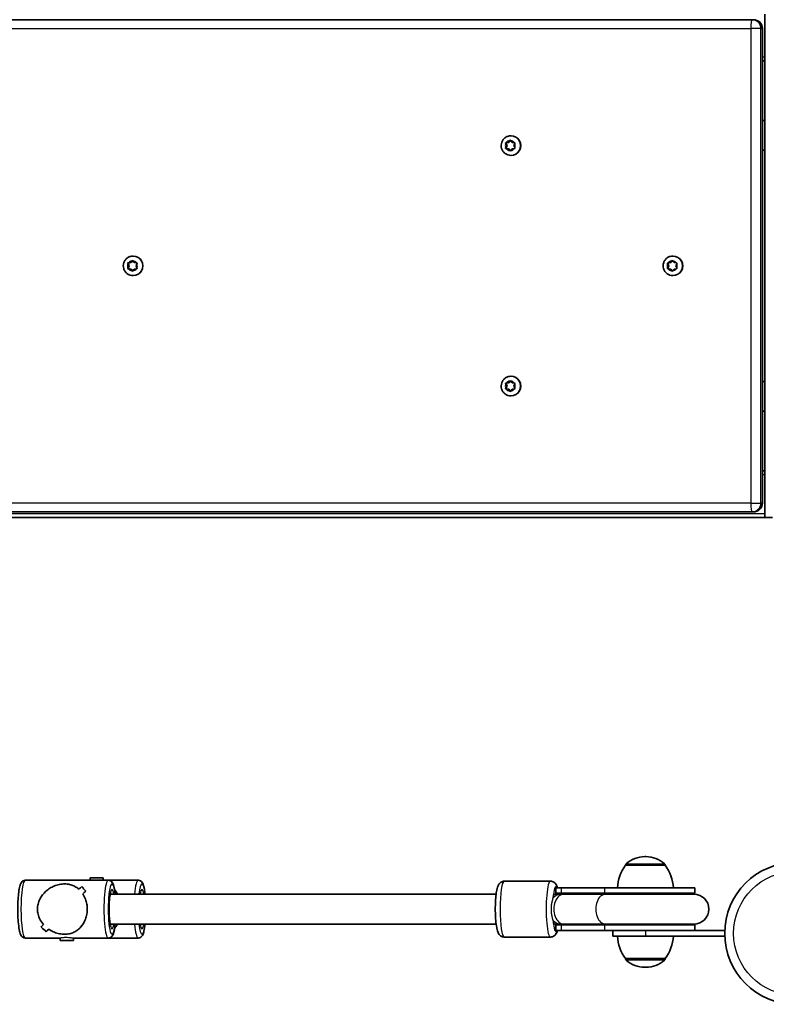
# Model space of a CAD drawing. Units: millimetres. Extents: x -5110 to 5320, y -4676 to 4973.
# Drawn here: x -669 to -269, y 2140 to 2668 of the extents above; entities that cross this region are included whole.
import ezdxf

# ---------------------------------------------------------------- set-up
doc = ezdxf.new("R2010")
doc.units = ezdxf.units.MM
doc.layers.add('Widoczne (ISO)', color=7, linetype='Continuous', lineweight=35)
doc.layers.add('Widoczne wąskie (ISO)', color=7, linetype='Continuous', lineweight=25)

msp = doc.modelspace()

# ---------------------------------------------------------------- linework, layer by layer
at = {"layer": 'Widoczne (ISO)'}
for p, q in [((-276.41, 2668.25), (-1690.99, 2668.25)), ((-275.65, 2668.25), (-276.41, 2668.25)), ((-269.55, 2671.25), (-269.55, 2401.25)), ((-269.55, 2648.25), (-269.55, 2669.25)), ((-270.9, 2409), (-270.9, 2663.5)), ((-270.9, 2646.25), (-269.55, 2646.25)), ((-269.55, 2614.25), (-270.9, 2614.25)), ((-405.66, 2606), (-405.56, 2606)), ((-408.59, 2602.25), (-408.31, 2602.25)), ((-408.59, 2599.25), (-408.31, 2599.25)), ((-408, 2600.75), (-408.44, 2601.87)), ((-408.44, 2599.63), (-408, 2600.75)), ((-408.31, 2602.25), (-406.73, 2602.48)), ((-407.72, 2600.75), (-408.31, 2602.25)), ((-408.31, 2599.25), (-407.72, 2600.75)), ((-406.73, 2599.02), (-408.31, 2599.25)), ((-408.19, 2602.31), (-407.01, 2602.48)), ((-407.01, 2599.02), (-408.19, 2599.19)), ((-408, 2600.75), (-407.72, 2600.75)), ((-407.01, 2599.02), (-406.73, 2599.02)), ((-406.27, 2598.07), (-407.01, 2599.02)), ((-406.85, 2602.69), (-406.27, 2603.43)), ((-406.85, 2602.69), (-406.57, 2602.69)), ((-405.88, 2597.93), (-406.73, 2599.02)), ((-406.57, 2602.69), (-405.88, 2603.57)), ((-405.77, 2603.43), (-405.03, 2602.48)), ((-405.03, 2599.02), (-405.77, 2598.07)), ((-405.03, 2602.48), (-403.85, 2602.31)), ((-403.85, 2599.19), (-405.03, 2599.02)), ((-403.6, 2601.87), (-404.04, 2600.75)), ((-404.04, 2600.75), (-403.6, 2599.63)), ((-405.66, 2595.5), (-405.56, 2595.5)), ((-269.55, 2598.25), (-270.9, 2598.25)), ((-608.17, 2541.5), (-608.07, 2541.5)), ((-318.89, 2541.5), (-318.78, 2541.5)), ((-611.1, 2537.75), (-610.82, 2537.75)), ((-610.51, 2536.25), (-610.95, 2537.37)), ((-610.95, 2535.13), (-610.51, 2536.25)), ((-610.82, 2537.75), (-609.24, 2537.98)), ((-610.23, 2536.25), (-610.82, 2537.75)), ((-610.82, 2534.75), (-610.23, 2536.25)), ((-610.7, 2537.81), (-609.52, 2537.98)), ((-610.51, 2536.25), (-610.23, 2536.25)), ((-609.36, 2538.19), (-608.78, 2538.93)), ((-609.36, 2538.19), (-609.08, 2538.19)), ((-609.08, 2538.19), (-608.39, 2539.07)), ((-608.27, 2538.93), (-607.54, 2537.98)), ((-607.54, 2537.98), (-606.36, 2537.81)), ((-606.1, 2537.37), (-606.55, 2536.25)), ((-606.55, 2536.25), (-606.1, 2535.13)), ((-321.81, 2537.75), (-321.54, 2537.75)), ((-321.22, 2536.25), (-321.67, 2537.37)), ((-321.67, 2535.13), (-321.22, 2536.25)), ((-321.54, 2537.75), (-319.96, 2537.98)), ((-320.95, 2536.25), (-321.54, 2537.75)), ((-321.54, 2534.75), (-320.95, 2536.25)), ((-321.42, 2537.81), (-320.23, 2537.98)), ((-321.22, 2536.25), (-320.95, 2536.25)), ((-320.07, 2538.19), (-319.5, 2538.93)), ((-320.07, 2538.19), (-319.8, 2538.19)), ((-319.8, 2538.19), (-319.1, 2539.07)), ((-318.99, 2538.93), (-318.25, 2537.98)), ((-318.25, 2537.98), (-317.07, 2537.81)), ((-316.82, 2537.37), (-317.26, 2536.25)), ((-317.26, 2536.25), (-316.82, 2535.13)), ((-611.1, 2534.75), (-610.82, 2534.75)), ((-609.24, 2534.52), (-610.82, 2534.75)), ((-609.52, 2534.52), (-610.7, 2534.69)), ((-609.52, 2534.52), (-609.24, 2534.52)), ((-608.78, 2533.57), (-609.52, 2534.52)), ((-608.39, 2533.43), (-609.24, 2534.52)), ((-607.54, 2534.52), (-608.27, 2533.57)), ((-608.17, 2531), (-608.07, 2531)), ((-606.36, 2534.69), (-607.54, 2534.52)), ((-321.81, 2534.75), (-321.54, 2534.75)), ((-319.96, 2534.52), (-321.54, 2534.75)), ((-320.23, 2534.52), (-321.42, 2534.69)), ((-320.23, 2534.52), (-319.96, 2534.52)), ((-319.5, 2533.57), (-320.23, 2534.52)), ((-319.1, 2533.43), (-319.96, 2534.52)), ((-318.25, 2534.52), (-318.99, 2533.57)), ((-318.89, 2531), (-318.78, 2531)), ((-317.07, 2534.69), (-318.25, 2534.52)), ((-405.66, 2477), (-405.56, 2477)), ((-408.59, 2473.25), (-408.31, 2473.25)), ((-408, 2471.75), (-408.44, 2472.87)), ((-408.44, 2470.63), (-408, 2471.75)), ((-408.31, 2473.25), (-406.73, 2473.48)), ((-407.72, 2471.75), (-408.31, 2473.25)), ((-408.31, 2470.25), (-407.72, 2471.75)), ((-408.19, 2473.31), (-407.01, 2473.48)), ((-408, 2471.75), (-407.72, 2471.75)), ((-406.85, 2473.69), (-406.27, 2474.43)), ((-406.85, 2473.69), (-406.57, 2473.69)), ((-406.57, 2473.69), (-405.88, 2474.57)), ((-405.77, 2474.43), (-405.03, 2473.48)), ((-405.03, 2473.48), (-403.85, 2473.31)), ((-403.6, 2472.87), (-404.04, 2471.75)), ((-404.04, 2471.75), (-403.6, 2470.63)), ((-269.55, 2474.25), (-270.9, 2474.25)), ((-408.59, 2470.25), (-408.31, 2470.25)), ((-406.73, 2470.02), (-408.31, 2470.25)), ((-407.01, 2470.02), (-408.19, 2470.19)), ((-407.01, 2470.02), (-406.73, 2470.02)), ((-406.27, 2469.07), (-407.01, 2470.02)), ((-405.88, 2468.93), (-406.73, 2470.02)), ((-405.03, 2470.02), (-405.77, 2469.07)), ((-405.66, 2466.5), (-405.56, 2466.5)), ((-403.85, 2470.19), (-405.03, 2470.02)), ((-269.55, 2458.25), (-270.9, 2458.25)), ((-269.55, 2426.25), (-270.9, 2426.25)), ((-269.55, 2403.25), (-269.55, 2424.25)), ((-1690.99, 2404.25), (-276.41, 2404.25)), ((-276.41, 2404.25), (-275.65, 2404.25)), ((-1691.55, 2401.25), (-269.55, 2401.25)), ((-269.55, 2401.25), (-265.55, 2401.25)), ((-333.31, 2219.35), (-333.89, 2219.35)), ((-344.25, 2214.7), (-344.25, 2214.76)), ((-322.95, 2214.7), (-344.25, 2214.7)), ((-322.95, 2214.7), (-322.95, 2214.76)), ((-631.13, 2208.02), (-624.13, 2208.02)), ((-631.13, 2208.02), (-631.13, 2206.7)), ((-624.13, 2208.02), (-624.13, 2206.7)), ((-621.43, 2206.7), (-665.9, 2206.7)), ((-605.39, 2206.7), (-621.43, 2206.7)), ((-384.5, 2206.2), (-409.2, 2206.2)), ((-378.6, 2202.7), (-381.65, 2202.7)), ((-381.65, 2199.7), (-381.65, 2202.7)), ((-378.6, 2202.7), (-355.25, 2202.7)), ((-307.07, 2202.7), (-355.25, 2202.7)), ((-307.07, 2199.7), (-307.07, 2202.7)), ((-413.59, 2199.2), (-620.43, 2199.2)), ((-378.7, 2199.2), (-382.18, 2199.2)), ((-378.6, 2199.7), (-381.65, 2199.7)), ((-377.35, 2199.2), (-378.7, 2199.2)), ((-378.6, 2199.7), (-355.25, 2199.7)), ((-377.35, 2199.2), (-354.92, 2199.2)), ((-307.07, 2199.7), (-355.25, 2199.7)), ((-307.57, 2199.2), (-354.92, 2199.2)), ((-657.49, 2181.56), (-657.49, 2181.56)), ((-413.59, 2183.2), (-620.43, 2183.2)), ((-382.18, 2183.2), (-378.7, 2183.2)), ((-381.65, 2182.7), (-378.6, 2182.7)), ((-381.65, 2179.7), (-381.65, 2182.7)), ((-378.7, 2183.2), (-377.35, 2183.2)), ((-355.25, 2182.7), (-378.6, 2182.7)), ((-377.35, 2183.2), (-354.92, 2183.2)), ((-355.25, 2182.7), (-307.07, 2182.7)), ((-354.92, 2183.2), (-307.57, 2183.2)), ((-307.07, 2179.7), (-307.07, 2182.7)), ((-384.5, 2176.2), (-409.2, 2176.2)), ((-381.65, 2179.7), (-378.6, 2179.7)), ((-355.25, 2179.7), (-378.6, 2179.7)), ((-355.25, 2179.7), (-313.24, 2179.7)), ((-351.1, 2179.7), (-351.1, 2176.7)), ((-333.6, 2176.7), (-351.1, 2176.7)), ((-333.6, 2176.7), (-291.1, 2176.7)), ((-291.1, 2179.7), (-313.24, 2179.7)), ((-291.1, 2179.7), (-291.1, 2176.7)), ((-647.17, 2175.7), (-665.9, 2175.7)), ((-647.17, 2174.38), (-647.17, 2175.71)), ((-640.17, 2174.38), (-647.17, 2174.38)), ((-621.43, 2175.7), (-640.21, 2175.7)), ((-640.17, 2174.38), (-640.17, 2175.7)), ((-605.39, 2175.7), (-621.43, 2175.7)), ((-344.25, 2164.7), (-322.95, 2164.7)), ((-344.25, 2164.7), (-344.25, 2164.64)), ((-333.89, 2160.05), (-333.31, 2160.05)), ((-322.95, 2164.7), (-322.95, 2164.64))]:
    msp.add_line(p, q, dxfattribs=at)
msp.add_circle((-253.05, 2178.2), 38.05, dxfattribs=at)
for centre, radius, start, end in [((-275.65, 2663.5), 4.75, 0, 90), ((-275.65, 2409), 4.75, 270, 0), ((-333.89, 2204.35), 15, 90, 131.9592), ((-333.31, 2204.35), 15, 48.0408, 90), ((-326.63, 2201.52), 22, 143.2109, 176.938), ((-343.25, 2214.76), 1, 131.9592, 180), ((-323.95, 2214.76), 1, 0, 48.0408), ((-340.57, 2201.52), 22, 3.062, 36.7891), ((-381.65, 2191.2), 8.5, 70.2501, 90), ((-307.07, 2191.2), 8.5, 90, 109.7499), ((-307.57, 2191.2), 8, 270, 90), ((-381.65, 2191.2), 8.5, 270, 289.7499), ((-307.07, 2191.2), 8.5, 250.2501, 270), ((-326.63, 2177.88), 22, 183.062, 216.7891), ((-340.57, 2177.88), 22, 323.2109, 356.938), ((-343.25, 2164.64), 1, 180, 228.0408), ((-333.89, 2175.05), 15, 228.0408, 270), ((-333.31, 2175.05), 15, 270, 311.9592), ((-323.95, 2164.64), 1, 311.9592, 0)]:
    msp.add_arc(centre, radius, start, end, dxfattribs=at)
for centre, major_axis, ratio, start_param, end_param in [((-405.56, 2600.75), (0, 5.25), 0.990254, 3.141591, 6.283185), ((-407.04, 2602.67), (0, -0.189), 0.990254, 0.144197, 1.661798), ((-406.76, 2602.67), (0, -0.189), 0.990254, 0.144197, 1.661798), ((-608.07, 2536.25), (0, 5.25), 0.990254, 3.141591, 6.283185), ((-318.78, 2536.25), (0, 5.25), 0.990254, 3.141591, 6.283185), ((-609.54, 2538.17), (0, -0.189), 0.990254, 0.144197, 1.661798), ((-609.27, 2538.17), (0, -0.189), 0.990254, 0.144197, 1.661798), ((-320.26, 2538.17), (0, -0.189), 0.990254, 0.144197, 1.661798), ((-319.98, 2538.17), (0, -0.189), 0.990254, 0.144197, 1.661798), ((-405.56, 2471.75), (0, 5.25), 0.990254, 3.141591, 6.283185), ((-407.04, 2473.67), (0, -0.189), 0.990254, 0.144197, 1.661798), ((-406.76, 2473.67), (0, -0.189), 0.990254, 0.144197, 1.661798), ((-646.11, 2191.2), (15.45, 15.45), 0.07683, 0.75002, 0.885288), ((-646.11, 2191.2), (-15.45, -15.45), 0.07683, 3.891609, 4.02688), ((-622.16, 2191.2), (-15.45, 15.45), 0.07683, 0.596663, 0.82273), ((-622.16, 2191.2), (15.45, -15.45), 0.07683, 3.738251, 3.964319), ((-641.22, 2191.2), (15.45, 15.45), 0.07683, 0.976088, 1.087888), ((-641.22, 2191.2), (-15.45, -15.45), 0.07683, 4.117677, 4.229481), ((-627.63, 2191.2), (0, 15.5), 0.835506, 5.254714, 5.456783), ((-646.11, 2191.2), (15.45, 15.45), 0.07683, 2.207065, 2.31887), ((-646.11, 2191.2), (-15.45, -15.45), 0.07683, 5.348655, 5.460459), ((-665.17, 2191.2), (-15.45, 15.45), 0.07683, 2.165512, 2.391581), ((-665.17, 2191.2), (15.45, -15.45), 0.07683, 5.307101, 5.533169), ((-662.37, 2191.2), (-15.45, 15.45), 0.07683, 2.053708, 2.053733), ((-627.63, 2191.2), (0, 15.5), 0.835506, 3.967995, 4.170064), ((-641.22, 2191.2), (15.45, 15.45), 0.07683, 2.409667, 2.544939), ((-641.22, 2191.2), (-15.45, -15.45), 0.07683, 5.551255, 5.686527), ((-662.37, 2191.2), (-15.45, 15.45), 0.07683, 2.256279, 2.256309)]:
    msp.add_ellipse(centre, major_axis=major_axis, ratio=ratio, start_param=start_param, end_param=end_param, dxfattribs=at)
for points, knots in [([(-405.66, 2595.5), (-406.22, 2595.5), (-406.77, 2595.59), (-407.83, 2595.94), (-408.33, 2596.2), (-409.22, 2596.87), (-409.61, 2597.27), (-410.26, 2598.19), (-410.5, 2598.7), (-410.82, 2599.77), (-410.9, 2600.33), (-410.87, 2601.45), (-410.76, 2602.01), (-410.38, 2603.07), (-410.11, 2603.56), (-409.42, 2604.44), (-409, 2604.83), (-408.07, 2605.44), (-407.55, 2605.68), (-406.57, 2605.94), (-406.12, 2606), (-405.66, 2606)], [6.283183, 6.283183, 6.283183, 6.283183, 6.600871, 6.600871, 6.919017, 6.919017, 7.238354, 7.238354, 7.559141, 7.559141, 7.881064, 7.881064, 8.203367, 8.203367, 8.525141, 8.525141, 8.845683, 8.845683, 9.164773, 9.164773, 9.424776, 9.424776, 9.424776, 9.424776]), ([(-608.17, 2531), (-608.73, 2531), (-609.28, 2531.09), (-610.34, 2531.44), (-610.84, 2531.7), (-611.73, 2532.37), (-612.12, 2532.77), (-612.76, 2533.69), (-613.01, 2534.2), (-613.33, 2535.27), (-613.41, 2535.83), (-613.38, 2536.95), (-613.27, 2537.51), (-612.89, 2538.57), (-612.62, 2539.06), (-611.92, 2539.94), (-611.51, 2540.33), (-610.57, 2540.94), (-610.06, 2541.18), (-609.08, 2541.44), (-608.62, 2541.5), (-608.17, 2541.5)], [6.283183, 6.283183, 6.283183, 6.283183, 6.600871, 6.600871, 6.919017, 6.919017, 7.238354, 7.238354, 7.559141, 7.559141, 7.881064, 7.881064, 8.203367, 8.203367, 8.525141, 8.525141, 8.845683, 8.845683, 9.164773, 9.164773, 9.424776, 9.424776, 9.424776, 9.424776]), ([(-318.89, 2531), (-319.44, 2531), (-320, 2531.09), (-321.05, 2531.44), (-321.55, 2531.7), (-322.45, 2532.37), (-322.84, 2532.77), (-323.48, 2533.69), (-323.73, 2534.2), (-324.05, 2535.27), (-324.12, 2535.83), (-324.09, 2536.95), (-323.99, 2537.51), (-323.61, 2538.57), (-323.33, 2539.06), (-322.64, 2539.94), (-322.22, 2540.33), (-321.29, 2540.94), (-320.78, 2541.18), (-319.8, 2541.44), (-319.34, 2541.5), (-318.89, 2541.5)], [6.283183, 6.283183, 6.283183, 6.283183, 6.600871, 6.600871, 6.919017, 6.919017, 7.238354, 7.238354, 7.559141, 7.559141, 7.881064, 7.881064, 8.203367, 8.203367, 8.525141, 8.525141, 8.845683, 8.845683, 9.164773, 9.164773, 9.424776, 9.424776, 9.424776, 9.424776]), ([(-405.66, 2466.5), (-406.22, 2466.5), (-406.77, 2466.59), (-407.83, 2466.94), (-408.33, 2467.2), (-409.22, 2467.87), (-409.61, 2468.27), (-410.26, 2469.19), (-410.5, 2469.7), (-410.82, 2470.77), (-410.9, 2471.33), (-410.87, 2472.45), (-410.76, 2473.01), (-410.38, 2474.07), (-410.11, 2474.56), (-409.42, 2475.44), (-409, 2475.83), (-408.07, 2476.44), (-407.55, 2476.68), (-406.57, 2476.94), (-406.12, 2477), (-405.66, 2477)], [6.283183, 6.283183, 6.283183, 6.283183, 6.600871, 6.600871, 6.919017, 6.919017, 7.238354, 7.238354, 7.559141, 7.559141, 7.881064, 7.881064, 8.203367, 8.203367, 8.525141, 8.525141, 8.845683, 8.845683, 9.164773, 9.164773, 9.424776, 9.424776, 9.424776, 9.424776]), ([(-665.9, 2175.7), (-666.23, 2175.7), (-666.55, 2175.78), (-667.13, 2176.02), (-667.36, 2176.19), (-667.83, 2176.62), (-668, 2176.88), (-668.56, 2177.83), (-668.77, 2178.55), (-669.23, 2180.53), (-669.43, 2181.84), (-669.73, 2184.64), (-669.83, 2186.07), (-669.95, 2189.03), (-669.97, 2190.55), (-669.95, 2193.56), (-669.89, 2195.05), (-669.72, 2197.87), (-669.59, 2199.19), (-669.27, 2201.58), (-669.08, 2202.64), (-668.69, 2204.07), (-668.52, 2204.54), (-668.14, 2205.32), (-667.95, 2205.64), (-667.47, 2206.12), (-667.29, 2206.26), (-666.78, 2206.55), (-666.39, 2206.69), (-665.95, 2206.7), (-665.92, 2206.7), (-665.9, 2206.7)], [1.570796, 1.570796, 1.570796, 1.570796, 1.635922, 1.635922, 1.710543, 1.710543, 1.825716, 1.825716, 2.150114, 2.150114, 2.539377, 2.539377, 2.875626, 2.875626, 3.203989, 3.203989, 3.531123, 3.531123, 3.861215, 3.861215, 4.204224, 4.204224, 4.414896, 4.414896, 4.563643, 4.563643, 4.625371, 4.625371, 4.707782, 4.707782, 4.712389, 4.712389, 4.712389, 4.712389]), ([(-659.38, 2191.2), (-659.38, 2192.11), (-659.27, 2193.02), (-658.86, 2194.82), (-658.55, 2195.7), (-657.36, 2198.18), (-656.21, 2199.63), (-654.31, 2201.34), (-653.58, 2201.89), (-652.01, 2202.86), (-651.18, 2203.28), (-649.45, 2203.96), (-648.55, 2204.23), (-646.71, 2204.6), (-645.78, 2204.7), (-643.88, 2204.7), (-643, 2204.6), (-641.35, 2204.23), (-640.58, 2203.96), (-639.13, 2203.28), (-638.45, 2202.86), (-637.62, 2202.22), (-637.43, 2202.07), (-637.25, 2201.9)], [2.236331, 2.236331, 2.236331, 2.236331, 2.507871, 2.507871, 2.77941, 2.77941, 3.322488, 3.322488, 3.610032, 3.610032, 3.897576, 3.897576, 4.185119, 4.185119, 4.472663, 4.472663, 4.760206, 4.760206, 5.04775, 5.04775, 5.335293, 5.335293, 5.424723, 5.424723, 5.424723, 5.424723]), ([(-637.25, 2201.9), (-637.43, 2202.07), (-637.62, 2202.22), (-638.45, 2202.86), (-639.13, 2203.28), (-640.58, 2203.96), (-641.35, 2204.23), (-643, 2204.6), (-643.88, 2204.7), (-644.83, 2204.7), (-645.78, 2204.7), (-646.71, 2204.6), (-648.55, 2204.23), (-649.45, 2203.96), (-651.18, 2203.28), (-652.01, 2202.86), (-653.58, 2201.89), (-654.31, 2201.34), (-656.21, 2199.63), (-657.36, 2198.18), (-658.55, 2195.7), (-658.86, 2194.82), (-659.27, 2193.02), (-659.38, 2192.11), (-659.38, 2191.2)], [7.993265, 7.993265, 7.993265, 7.993265, 8.082695, 8.082695, 8.370238, 8.370238, 8.657782, 8.657782, 8.945325, 8.945325, 8.945325, 9.232869, 9.232869, 9.520412, 9.520412, 9.807956, 9.807956, 10.095499, 10.095499, 10.638578, 10.638578, 10.910117, 10.910117, 11.181657, 11.181657, 11.181657, 11.181657]), ([(-617.76, 2199.2), (-617.8, 2199.6), (-617.85, 2199.99), (-618.06, 2201.58), (-618.26, 2202.64), (-618.65, 2204.07), (-618.81, 2204.54), (-619.2, 2205.32), (-619.38, 2205.64), (-619.87, 2206.12), (-620.04, 2206.26), (-620.55, 2206.55), (-620.94, 2206.69), (-621.38, 2206.7), (-621.41, 2206.7), (-621.43, 2206.7)], [6.8978798, 6.8978798, 6.8978798, 6.8978798, 7.0028072, 7.0028072, 7.3458165, 7.3458165, 7.5564891, 7.5564891, 7.7052354, 7.7052354, 7.7669634, 7.7669634, 7.8493745, 7.8493745, 7.8539816, 7.8539816, 7.8539816, 7.8539816]), ([(-601.72, 2199.2), (-601.76, 2199.6), (-601.81, 2199.99), (-602.02, 2201.58), (-602.22, 2202.64), (-602.61, 2204.07), (-602.77, 2204.54), (-603.16, 2205.32), (-603.34, 2205.64), (-603.83, 2206.12), (-604, 2206.26), (-604.51, 2206.55), (-604.9, 2206.69), (-605.34, 2206.7), (-605.37, 2206.7), (-605.39, 2206.7)], [3.7562872, 3.7562872, 3.7562872, 3.7562872, 3.8612146, 3.8612146, 4.2042239, 4.2042239, 4.4148964, 4.4148964, 4.5636427, 4.5636427, 4.6253707, 4.6253707, 4.7077818, 4.7077818, 4.712389, 4.712389, 4.712389, 4.712389]), ([(-409.2, 2176.2), (-409.6, 2176.2), (-410, 2176.28), (-410.71, 2176.54), (-411.01, 2176.72), (-411.57, 2177.15), (-411.78, 2177.4), (-412.24, 2178), (-412.41, 2178.34), (-413.02, 2179.73), (-413.24, 2180.84), (-413.64, 2183.38), (-413.77, 2184.7), (-413.96, 2187.41), (-414.01, 2188.8), (-414.05, 2191.57), (-414.03, 2192.96), (-413.92, 2195.65), (-413.83, 2196.95), (-413.59, 2199.36), (-413.43, 2200.47), (-413, 2202.59), (-412.84, 2203.46), (-411.96, 2204.78), (-411.78, 2205.02), (-411.2, 2205.56), (-410.78, 2205.86), (-409.9, 2206.14), (-409.55, 2206.2), (-409.2, 2206.2)], [0, 0, 0, 0, 0.055842, 0.055842, 0.117725, 0.117725, 0.198746, 0.198746, 0.335297, 0.335297, 0.781429, 0.781429, 1.152098, 1.152098, 1.490122, 1.490122, 1.822231, 1.822231, 2.156101, 2.156101, 2.502545, 2.502545, 2.915626, 2.915626, 3.000637, 3.000637, 3.092795, 3.092795, 3.141593, 3.141593, 3.141593, 3.141593]), ([(-380.77, 2202.7), (-380.96, 2203.33), (-381.14, 2203.88), (-381.74, 2204.78), (-381.92, 2205.02), (-382.49, 2205.56), (-382.91, 2205.86), (-383.8, 2206.14), (-384.15, 2206.2), (-384.5, 2206.2)], [8.9463125, 8.9463125, 8.9463125, 8.9463125, 9.198811, 9.198811, 9.2838219, 9.2838219, 9.3759801, 9.3759801, 9.424778, 9.424778, 9.424778, 9.424778]), ([(-635.1, 2199.43), (-634.52, 2198.57), (-634.02, 2197.59), (-633.33, 2195.7), (-633.09, 2194.82), (-632.77, 2193.02), (-632.69, 2192.11), (-632.69, 2191.2)], [5.8167936, 5.8167936, 5.8167936, 5.8167936, 6.1659154, 6.1659154, 6.4374547, 6.4374547, 6.708994, 6.708994, 6.708994, 6.708994]), ([(-632.69, 2191.2), (-632.69, 2192.11), (-632.77, 2193.02), (-633.09, 2194.82), (-633.33, 2195.7), (-634.02, 2197.59), (-634.52, 2198.57), (-635.1, 2199.43)], [6.708994, 6.708994, 6.708994, 6.708994, 6.9805333, 6.9805333, 7.2520725, 7.2520725, 7.6011944, 7.6011944, 7.6011944, 7.6011944]), ([(-620.11, 2182.05), (-620.11, 2182.05), (-620.11, 2182.05), (-620.12, 2182.08), (-620.16, 2182.16), (-620.27, 2182.49), (-620.35, 2182.79), (-620.52, 2183.63), (-620.62, 2184.23), (-620.79, 2185.67), (-620.87, 2186.54), (-620.98, 2188.43), (-621.02, 2189.46), (-621.04, 2191.56), (-621.03, 2192.62), (-620.95, 2194.66), (-620.89, 2195.64), (-620.72, 2197.38), (-620.62, 2198.15), (-620.41, 2199.35), (-620.3, 2199.81), (-620.18, 2200.19), (-620.15, 2200.27), (-620.11, 2200.34), (-620.11, 2200.35), (-620.11, 2200.35)], [1.844322, 1.844322, 1.844322, 1.844322, 1.867679, 1.867679, 2.002864, 2.002864, 2.205643, 2.205643, 2.470027, 2.470027, 2.765829, 2.765829, 3.073254, 3.073254, 3.38405, 3.38405, 3.693609, 3.693609, 3.99572, 3.99572, 4.273687, 4.273687, 4.376491, 4.376491, 4.438864, 4.438864, 4.438864, 4.438864]), ([(-604.39, 2199.2), (-604.32, 2199.58), (-604.24, 2199.88), (-604.14, 2200.19), (-604.11, 2200.27), (-604.07, 2200.34), (-604.07, 2200.35), (-604.07, 2200.35)], [7.2103275, 7.2103275, 7.2103275, 7.2103275, 7.41528, 7.41528, 7.5180835, 7.5180835, 7.5804563, 7.5804563, 7.5804563, 7.5804563]), ([(-656.25, 2182.97), (-656.98, 2183.83), (-657.64, 2184.81), (-658.55, 2186.7), (-658.86, 2187.58), (-659.27, 2189.38), (-659.38, 2190.29), (-659.38, 2191.2)], [10.2894052, 10.2894052, 10.2894052, 10.2894052, 10.638578, 10.638578, 10.9101173, 10.9101173, 11.1816566, 11.1816566, 11.1816566, 11.1816566]), ([(-659.38, 2191.2), (-659.38, 2190.29), (-659.27, 2189.38), (-658.86, 2187.58), (-658.55, 2186.7), (-657.64, 2184.81), (-656.98, 2183.83), (-656.25, 2182.97)], [2.2363313, 2.2363313, 2.2363313, 2.2363313, 2.5078706, 2.5078706, 2.7794099, 2.7794099, 3.1285317, 3.1285317, 3.1285317, 3.1285317]), ([(-632.69, 2191.2), (-632.69, 2190.29), (-632.77, 2189.38), (-633.09, 2187.58), (-633.33, 2186.7), (-634.24, 2184.22), (-635.12, 2182.77), (-636.61, 2181.06), (-637.19, 2180.51), (-638.45, 2179.54), (-639.13, 2179.12), (-640.58, 2178.44), (-641.35, 2178.17), (-643, 2177.8), (-643.88, 2177.7), (-644.83, 2177.7), (-645.78, 2177.7), (-646.71, 2177.8), (-648.55, 2178.17), (-649.45, 2178.44), (-651.18, 2179.12), (-652.01, 2179.54), (-653.04, 2180.18), (-653.28, 2180.33), (-653.51, 2180.5)], [6.708994, 6.708994, 6.708994, 6.708994, 6.980533, 6.980533, 7.252073, 7.252073, 7.795151, 7.795151, 8.082695, 8.082695, 8.370238, 8.370238, 8.657782, 8.657782, 8.945325, 8.945325, 8.945325, 9.232869, 9.232869, 9.520412, 9.520412, 9.807956, 9.807956, 9.897439, 9.897439, 9.897439, 9.897439]), ([(-653.51, 2180.5), (-653.28, 2180.33), (-653.04, 2180.18), (-652.01, 2179.54), (-651.18, 2179.12), (-649.45, 2178.44), (-648.55, 2178.17), (-646.71, 2177.8), (-645.78, 2177.7), (-643.88, 2177.7), (-643, 2177.8), (-641.35, 2178.17), (-640.58, 2178.44), (-639.13, 2179.12), (-638.45, 2179.54), (-637.19, 2180.51), (-636.61, 2181.06), (-635.12, 2182.77), (-634.24, 2184.22), (-633.33, 2186.7), (-633.09, 2187.58), (-632.77, 2189.38), (-632.69, 2190.29), (-632.69, 2191.2)], [3.520602, 3.520602, 3.520602, 3.520602, 3.610032, 3.610032, 3.897576, 3.897576, 4.185119, 4.185119, 4.472663, 4.472663, 4.760206, 4.760206, 5.04775, 5.04775, 5.335293, 5.335293, 5.622837, 5.622837, 6.165915, 6.165915, 6.437455, 6.437455, 6.708994, 6.708994, 6.708994, 6.708994]), ([(-621.43, 2175.7), (-621.1, 2175.7), (-620.78, 2175.78), (-620.2, 2176.02), (-619.97, 2176.19), (-619.51, 2176.62), (-619.33, 2176.88), (-618.77, 2177.83), (-618.56, 2178.55), (-618.11, 2180.49), (-617.91, 2181.76), (-617.76, 2183.2)], [4.712389, 4.712389, 4.712389, 4.712389, 4.7775147, 4.7775147, 4.8521359, 4.8521359, 4.9673089, 4.9673089, 5.2917065, 5.2917065, 5.6684908, 5.6684908, 5.6684908, 5.6684908]), ([(-605.39, 2175.7), (-605.06, 2175.7), (-604.74, 2175.78), (-604.17, 2176.02), (-603.93, 2176.19), (-603.47, 2176.62), (-603.29, 2176.88), (-602.73, 2177.83), (-602.52, 2178.55), (-602.07, 2180.49), (-601.87, 2181.76), (-601.72, 2183.2)], [1.5707963, 1.5707963, 1.5707963, 1.5707963, 1.6359221, 1.6359221, 1.7105433, 1.7105433, 1.8257162, 1.8257162, 2.1501138, 2.1501138, 2.5268981, 2.5268981, 2.5268981, 2.5268981]), ([(-604.07, 2182.05), (-604.07, 2182.05), (-604.07, 2182.05), (-604.08, 2182.08), (-604.12, 2182.16), (-604.23, 2182.49), (-604.31, 2182.79), (-604.39, 2183.17), (-604.39, 2183.18), (-604.39, 2183.2)], [4.9859143, 4.9859143, 4.9859143, 4.9859143, 5.009272, 5.009272, 5.1444563, 5.1444563, 5.347236, 5.347236, 5.3560432, 5.3560432, 5.3560432, 5.3560432]), ([(-384.5, 2176.2), (-384.1, 2176.2), (-383.7, 2176.28), (-382.99, 2176.54), (-382.68, 2176.72), (-382.13, 2177.15), (-381.91, 2177.4), (-381.46, 2178), (-381.29, 2178.34), (-380.99, 2179.01), (-380.88, 2179.35), (-380.77, 2179.7)], [6.2831853, 6.2831853, 6.2831853, 6.2831853, 6.3390278, 6.3390278, 6.4009102, 6.4009102, 6.4819311, 6.4819311, 6.618482, 6.618482, 6.7616508, 6.7616508, 6.7616508, 6.7616508])]:
    msp.add_open_spline(points, degree=3, knots=knots, dxfattribs=at)
for points in [[(-406.27, 2603.43), (-406.19, 2603.53), (-406.1, 2603.64), (-406.02, 2603.75)], [(-406.02, 2603.75), (-405.93, 2603.64), (-405.85, 2603.53), (-405.77, 2603.43)], [(-408.59, 2602.25), (-408.45, 2602.27), (-408.32, 2602.29), (-408.19, 2602.31)], [(-408.44, 2601.87), (-408.49, 2601.99), (-408.54, 2602.12), (-408.59, 2602.25)], [(-408.59, 2599.25), (-408.54, 2599.38), (-408.49, 2599.51), (-408.44, 2599.63)], [(-408.19, 2599.19), (-408.32, 2599.21), (-408.45, 2599.23), (-408.59, 2599.25)], [(-403.85, 2602.31), (-403.72, 2602.29), (-403.58, 2602.27), (-403.44, 2602.25)], [(-403.44, 2599.25), (-403.58, 2599.23), (-403.72, 2599.21), (-403.85, 2599.19)], [(-403.44, 2602.25), (-403.5, 2602.12), (-403.55, 2601.99), (-403.6, 2601.87)], [(-403.6, 2599.63), (-403.55, 2599.51), (-403.5, 2599.38), (-403.44, 2599.25)], [(-406.02, 2597.75), (-406.1, 2597.86), (-406.19, 2597.97), (-406.27, 2598.07)], [(-405.77, 2598.07), (-405.85, 2597.97), (-405.93, 2597.86), (-406.02, 2597.75)], [(-611.1, 2537.75), (-610.96, 2537.77), (-610.83, 2537.79), (-610.7, 2537.81)], [(-610.95, 2537.37), (-611, 2537.49), (-611.05, 2537.62), (-611.1, 2537.75)], [(-611.1, 2534.75), (-611.05, 2534.88), (-611, 2535.01), (-610.95, 2535.13)], [(-608.78, 2538.93), (-608.7, 2539.03), (-608.61, 2539.14), (-608.52, 2539.25)], [(-608.52, 2539.25), (-608.44, 2539.14), (-608.36, 2539.03), (-608.27, 2538.93)], [(-606.36, 2537.81), (-606.23, 2537.79), (-606.09, 2537.77), (-605.95, 2537.75)], [(-605.95, 2537.75), (-606, 2537.62), (-606.06, 2537.49), (-606.1, 2537.37)], [(-606.1, 2535.13), (-606.06, 2535.01), (-606, 2534.88), (-605.95, 2534.75)], [(-321.81, 2537.75), (-321.68, 2537.77), (-321.54, 2537.79), (-321.42, 2537.81)], [(-321.67, 2537.37), (-321.71, 2537.49), (-321.76, 2537.62), (-321.81, 2537.75)], [(-321.81, 2534.75), (-321.76, 2534.88), (-321.71, 2535.01), (-321.67, 2535.13)], [(-319.5, 2538.93), (-319.42, 2539.03), (-319.33, 2539.14), (-319.24, 2539.25)], [(-319.24, 2539.25), (-319.16, 2539.14), (-319.07, 2539.03), (-318.99, 2538.93)], [(-317.07, 2537.81), (-316.95, 2537.79), (-316.81, 2537.77), (-316.67, 2537.75)], [(-316.67, 2537.75), (-316.72, 2537.62), (-316.77, 2537.49), (-316.82, 2537.37)], [(-316.82, 2535.13), (-316.77, 2535.01), (-316.72, 2534.88), (-316.67, 2534.75)], [(-610.7, 2534.69), (-610.83, 2534.71), (-610.96, 2534.73), (-611.1, 2534.75)], [(-608.52, 2533.25), (-608.61, 2533.36), (-608.7, 2533.47), (-608.78, 2533.57)], [(-608.27, 2533.57), (-608.36, 2533.47), (-608.44, 2533.36), (-608.52, 2533.25)], [(-605.95, 2534.75), (-606.09, 2534.73), (-606.23, 2534.71), (-606.36, 2534.69)], [(-321.42, 2534.69), (-321.54, 2534.71), (-321.68, 2534.73), (-321.81, 2534.75)], [(-319.24, 2533.25), (-319.33, 2533.36), (-319.42, 2533.47), (-319.5, 2533.57)], [(-318.99, 2533.57), (-319.07, 2533.47), (-319.16, 2533.36), (-319.24, 2533.25)], [(-316.67, 2534.75), (-316.81, 2534.73), (-316.95, 2534.71), (-317.07, 2534.69)], [(-408.59, 2473.25), (-408.45, 2473.27), (-408.32, 2473.29), (-408.19, 2473.31)], [(-408.44, 2472.87), (-408.49, 2472.99), (-408.54, 2473.12), (-408.59, 2473.25)], [(-406.27, 2474.43), (-406.19, 2474.53), (-406.1, 2474.64), (-406.02, 2474.75)], [(-406.02, 2474.75), (-405.93, 2474.64), (-405.85, 2474.53), (-405.77, 2474.43)], [(-403.85, 2473.31), (-403.72, 2473.29), (-403.58, 2473.27), (-403.44, 2473.25)], [(-403.44, 2473.25), (-403.5, 2473.12), (-403.55, 2472.99), (-403.6, 2472.87)], [(-408.59, 2470.25), (-408.54, 2470.38), (-408.49, 2470.51), (-408.44, 2470.63)], [(-408.19, 2470.19), (-408.32, 2470.21), (-408.45, 2470.23), (-408.59, 2470.25)], [(-406.02, 2468.75), (-406.1, 2468.86), (-406.19, 2468.97), (-406.27, 2469.07)], [(-405.77, 2469.07), (-405.85, 2468.97), (-405.93, 2468.86), (-406.02, 2468.75)], [(-403.44, 2470.25), (-403.58, 2470.23), (-403.72, 2470.21), (-403.85, 2470.19)], [(-403.6, 2470.63), (-403.55, 2470.51), (-403.5, 2470.38), (-403.44, 2470.25)], [(-380.1, 2199.2), (-380.12, 2199.32), (-380.14, 2199.45), (-380.15, 2199.57)], [(-380.15, 2182.83), (-380.14, 2182.95), (-380.12, 2183.08), (-380.1, 2183.2)]]:
    msp.add_open_spline(points, degree=3, dxfattribs=at)
at = {"layer": 'Widoczne wąskie (ISO)'}
for p, q in [((-1691.65, 2663.5), (-277.07, 2663.5)), ((-271.71, 2663.5), (-277.07, 2663.5)), ((-277.07, 2663.5), (-277.07, 2409)), ((-271.71, 2663.5), (-270.94, 2663.5)), ((-271.71, 2409), (-271.71, 2663.5)), ((-270.9, 2663.5), (-270.94, 2663.5)), ((-270.94, 2663.5), (-270.94, 2409)), ((-269.55, 2648.25), (-270.9, 2648.25)), ((-407.01, 2602.48), (-406.73, 2602.48)), ((-609.52, 2537.98), (-609.24, 2537.98)), ((-320.23, 2537.98), (-319.96, 2537.98)), ((-407.01, 2473.48), (-406.73, 2473.48)), ((-270.9, 2424.25), (-269.55, 2424.25)), ((-277.07, 2409), (-1691.65, 2409)), ((-277.07, 2409), (-271.71, 2409)), ((-270.94, 2409), (-271.71, 2409)), ((-270.94, 2409), (-270.9, 2409)), ((-269.55, 2403.25), (-1691.55, 2403.25)), ((-322.95, 2214.76), (-344.25, 2214.76)), ((-343.92, 2215.51), (-323.28, 2215.51)), ((-378.6, 2199.7), (-378.6, 2202.7)), ((-355.25, 2199.7), (-355.25, 2202.7)), ((-378.6, 2179.7), (-378.6, 2182.7)), ((-355.25, 2179.7), (-355.25, 2182.7)), ((-333.6, 2179.7), (-333.6, 2176.7)), ((-344.25, 2164.64), (-322.95, 2164.64)), ((-323.28, 2163.89), (-343.92, 2163.89))]:
    msp.add_line(p, q, dxfattribs=at)
msp.add_circle((-253.05, 2178.2), 33.3, dxfattribs=at)
for centre, major_axis, ratio, start_param, end_param in [((-276.41, 2663.5), (0, 4.75), 0.139276, 0, 1.570796), ((-276.41, 2663.5), (0, 4.75), 0.990254, 4.712389, 6.283185), ((-275.65, 2663.5), (0, 4.75), 0.990254, 4.712389, 6.283185), ((-405.66, 2600.75), (0, -5.25), 0.990254, 6.283183, 9.424778), ((-406.02, 2600.75), (0, 2.69), 0.990254, 1.141747, 1.999841), ((-406.02, 2600.75), (0, 2.69), 0.990254, 0.09455, 0.952644), ((-406.02, 2600.75), (0, -2.69), 0.990254, 5.330538, 6.188632), ((-406.02, 2600.75), (0, 2.69), 0.990254, 5.330538, 6.188632), ((-406.02, 2600.75), (0, -2.69), 0.990254, 0.09455, 0.952644), ((-406.02, 2600.75), (0, -2.69), 0.990254, 1.141747, 1.999841), ((-608.17, 2536.25), (0, -5.25), 0.990254, 6.283183, 9.424778), ((-318.89, 2536.25), (0, -5.25), 0.990254, 6.283183, 9.424778), ((-608.53, 2536.25), (0, 2.69), 0.990254, 1.141747, 1.999841), ((-608.53, 2536.25), (0, 2.69), 0.990254, 0.09455, 0.952644), ((-608.53, 2536.25), (0, 2.69), 0.990254, 5.330538, 6.188632), ((-608.53, 2536.25), (0, -2.69), 0.990254, 1.141747, 1.999841), ((-319.24, 2536.25), (0, 2.69), 0.990254, 1.141747, 1.999841), ((-319.24, 2536.25), (0, 2.69), 0.990254, 0.09455, 0.952644), ((-319.24, 2536.25), (0, 2.69), 0.990254, 5.330538, 6.188632), ((-319.24, 2536.25), (0, -2.69), 0.990254, 1.141747, 1.999841), ((-608.53, 2536.25), (0, -2.69), 0.990254, 5.330538, 6.188632), ((-608.53, 2536.25), (0, -2.69), 0.990254, 0.09455, 0.952644), ((-319.24, 2536.25), (0, -2.69), 0.990254, 5.330538, 6.188632), ((-319.24, 2536.25), (0, -2.69), 0.990254, 0.09455, 0.952644), ((-405.66, 2471.75), (0, -5.25), 0.990254, 6.283183, 9.424778), ((-406.02, 2471.75), (0, 2.69), 0.990254, 1.141747, 1.999841), ((-406.02, 2471.75), (0, 2.69), 0.990254, 0.09455, 0.952644), ((-406.02, 2471.75), (0, 2.69), 0.990254, 5.330538, 6.188632), ((-406.02, 2471.75), (0, -2.69), 0.990254, 1.141747, 1.999841), ((-406.02, 2471.75), (0, -2.69), 0.990254, 5.330538, 6.188632), ((-406.02, 2471.75), (0, -2.69), 0.990254, 0.09455, 0.952644), ((-276.41, 2409), (0, -4.75), 0.139276, 4.712389, 6.283185), ((-276.41, 2409), (0, -4.75), 0.990254, 0, 1.570796), ((-275.65, 2409), (0, -4.75), 0.990254, 0, 1.570796), ((-665.9, 2191.2), (0, -15.5), 0.152757, 3.141593, 6.283185), ((-621.43, 2191.2), (0, 15.5), 0.152757, 0, 3.141593), ((-619.45, 2191.2), (0, -13.5), 0.152757, 2.20507, 7.219708), ((-619.45, 2191.2), (0, 10.5), 0.152757, 5.578638, 10.129325), ((-605.39, 2191.2), (0, 15.5), 0.152757, 0, 1.028471), ((-603.41, 2191.2), (0, 13.5), 0.152757, 5.346663, 7.219708), ((-603.41, 2191.2), (0, 10.5), 0.152757, 5.578638, 6.987733), ((-409.2, 2191.2), (0, -15), 0.152757, 3.141593, 6.283185), ((-384.5, 2191.2), (0, 15), 0.152757, 0, 3.141593), ((-381.53, 2191.2), (0, 12), 0.152757, 5.993498, 7.350772), ((-378.7, 2191.2), (0, 8), 0.8302, 0, 0.720822), ((-377.35, 2191.2), (0, 8), 0.661228, 0, 3.141593), ((-381.53, 2191.2), (0, -12), 0.152757, 2.300524, 2.343747), ((-378.6, 2191.2), (0, 8.5), 0.661228, 5.938484, 6.283185), ((-354.92, 2191.2), (0, 8), 0.661228, 0, 3.141593), ((-355.25, 2191.2), (0, 8.5), 0.661228, 5.938484, 6.283185), ((-605.39, 2191.2), (0, -15.5), 0.152757, 5.254714, 6.283185), ((-603.41, 2191.2), (0, -13.5), 0.152757, 5.346663, 7.219708), ((-603.41, 2191.2), (0, -10.5), 0.152757, 5.578638, 6.987733), ((-381.53, 2191.2), (0, -12), 0.152757, 5.215598, 6.572872), ((-378.7, 2191.2), (0, -8), 0.8302, 5.562363, 6.283185), ((-381.53, 2191.2), (0, -12), 0.152757, 0.797845, 0.841069), ((-378.6, 2191.2), (0, -8.5), 0.661228, 0, 0.344701), ((-355.25, 2191.2), (0, -8.5), 0.661228, 0, 0.344701)]:
    msp.add_ellipse(centre, major_axis=major_axis, ratio=ratio, start_param=start_param, end_param=end_param, dxfattribs=at)
for points, knots in [([(-383.14, 2185.41), (-383.19, 2185.63), (-383.25, 2185.88), (-383.45, 2186.68), (-383.59, 2187.27), (-383.81, 2188.52), (-383.9, 2189.17), (-384, 2190.54), (-384.01, 2191.27), (-383.95, 2192.68), (-383.88, 2193.35), (-383.69, 2194.62), (-383.56, 2195.22), (-383.32, 2196.25), (-383.21, 2196.66), (-383.14, 2196.99)], [0.940292, 0.940292, 0.940292, 0.940292, 1.047571, 1.047571, 1.232255, 1.232255, 1.404355, 1.404355, 1.586997, 1.586997, 1.762003, 1.762003, 1.937863, 1.937863, 2.103242, 2.103242, 2.103242, 2.103242]), ([(-383.08, 2197.21), (-383.07, 2197.24), (-383.07, 2197.27), (-383.03, 2197.4), (-383, 2197.53), (-382.89, 2197.94), (-382.8, 2198.27), (-382.63, 2198.7), (-382.54, 2198.89), (-382.36, 2199.14), (-382.27, 2199.2), (-382.18, 2199.2)], [0.1889819, 0.1889819, 0.1889819, 0.1889819, 0.2049034, 0.2049034, 0.2674423, 0.2674423, 0.4464603, 0.4464603, 0.6150677, 0.6150677, 0.7836752, 0.7836752, 0.7836752, 0.7836752]), ([(-382.18, 2183.2), (-382.27, 2183.2), (-382.36, 2183.26), (-382.54, 2183.51), (-382.63, 2183.7), (-382.8, 2184.13), (-382.89, 2184.46), (-383, 2184.87), (-383.03, 2185), (-383.07, 2185.13), (-383.07, 2185.16), (-383.08, 2185.19)], [3.1740725, 3.1740725, 3.1740725, 3.1740725, 3.3426799, 3.3426799, 3.5112874, 3.5112874, 3.6903053, 3.6903053, 3.7528442, 3.7528442, 3.7687658, 3.7687658, 3.7687658, 3.7687658]), ([(-647.16, 2175.71), (-647.16, 2175.72), (-647.13, 2175.74), (-646.95, 2175.8), (-646.75, 2175.85), (-646.23, 2175.95), (-645.88, 2176), (-645.09, 2176.08), (-644.64, 2176.1), (-643.76, 2176.1), (-643.29, 2176.08), (-642.38, 2176), (-641.95, 2175.95), (-641.24, 2175.85), (-640.92, 2175.8), (-640.43, 2175.72), (-640.27, 2175.7), (-640.21, 2175.7)], [0.581859, 0.581859, 0.581859, 0.581859, 0.661658, 0.661658, 0.793985, 0.793985, 0.926324, 0.926324, 1.058663, 1.058663, 1.191002, 1.191002, 1.323341, 1.323341, 1.455668, 1.455668, 1.587995, 1.587995, 1.587995, 1.587995]), ([(-647.16, 2175.71), (-647.16, 2175.72), (-647.13, 2175.74), (-646.95, 2175.8), (-646.75, 2175.85), (-646.23, 2175.95), (-645.88, 2176), (-645.09, 2176.08), (-644.64, 2176.1), (-643.76, 2176.1), (-643.29, 2176.08), (-642.38, 2176), (-641.95, 2175.95), (-641.24, 2175.85), (-640.92, 2175.8), (-640.43, 2175.72), (-640.27, 2175.7), (-640.21, 2175.7)], [0.581859, 0.581859, 0.581859, 0.581859, 0.661658, 0.661658, 0.793985, 0.793985, 0.926324, 0.926324, 1.058663, 1.058663, 1.191002, 1.191002, 1.323341, 1.323341, 1.455668, 1.455668, 1.587995, 1.587995, 1.587995, 1.587995])]:
    msp.add_open_spline(points, degree=3, knots=knots, dxfattribs=at)
for points in [[(-383.14, 2196.99), (-383.12, 2197.06), (-383.1, 2197.14), (-383.08, 2197.21)], [(-383.08, 2185.19), (-383.1, 2185.26), (-383.12, 2185.34), (-383.14, 2185.41)]]:
    msp.add_open_spline(points, degree=3, dxfattribs=at)

doc.saveas('drawing.dxf')
